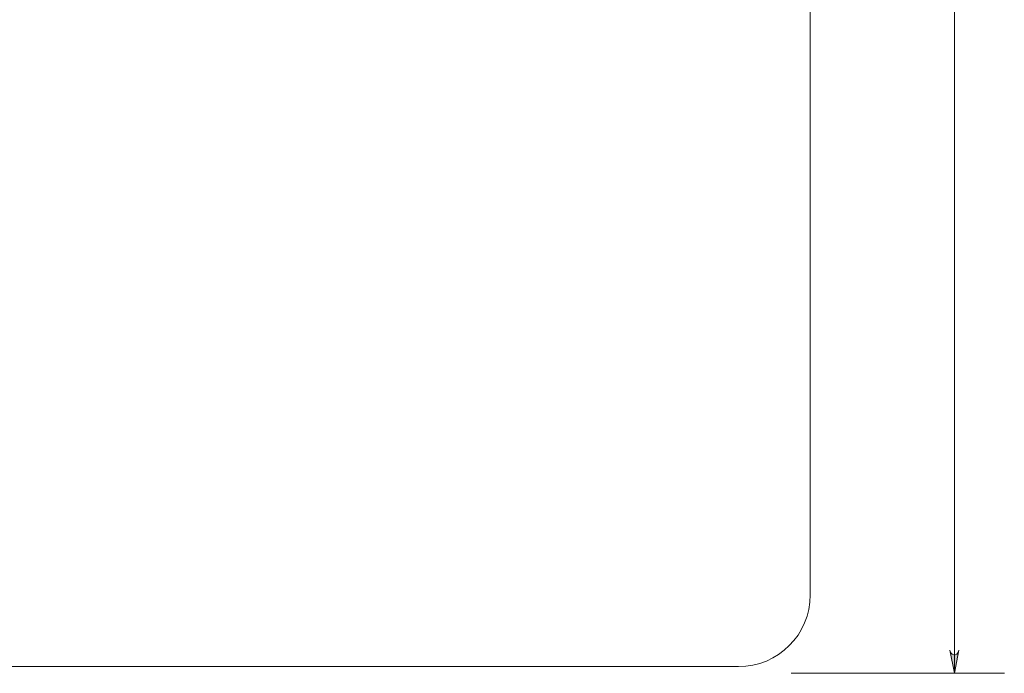
# Model space of a CAD drawing. Units: millimetres. Extents: x -75 to 1874, y -698 to -62.
# Drawn here: x 304 to 414, y -294 to -221 of the extents above; entities that cross this region are included whole.
import ezdxf

# ---------------------------------------------------------------- set-up
doc = ezdxf.new("R2010")
doc.units = ezdxf.units.MM
doc.header["$MEASUREMENT"] = 0
doc.layers.add('Layer 1', color=7, linetype='Continuous')

# ---------------------------------------------------------------- blocks, each defined once
blk = doc.blocks.new('block 3567')
at = {"layer": 'Layer 1', "color": 7, "lineweight": 5, "true_color": 0xffffff}
blk.add_lwpolyline([(194.44, -293.43), (384.3, -293.43)], dxfattribs=at)
blk = doc.blocks.new('block 3569')
at = {"layer": 'Layer 1', "color": 7, "lineweight": 5, "true_color": 0xffffff}
blk.add_open_spline([(384.3, -293.43), (388.71, -293.43), (392.29, -289.85), (392.29, -285.44)], degree=3, dxfattribs=at)
blk = doc.blocks.new('block 3574')
at = {"layer": 'Layer 1', "color": 7, "lineweight": 5, "true_color": 0xffffff}
blk.add_lwpolyline([(392.29, -285.44), (392.29, -95.58)], dxfattribs=at)
blk = doc.blocks.new('block 3566')
at = {"layer": 'Layer 1'}
for name in ['block 3574', 'block 3569', 'block 3567']:
    blk.add_blockref(name, (0, 0), dxfattribs=at)
blk = doc.blocks.new('block 3565')
at = {"layer": 'Layer 1', "true_color": 0x010101}
h = blk.add_hatch(color=18, dxfattribs=at)
h.dxf.hatch_style = 2
h.paths.add_polyline_path([(407.85, -291.61), (407.89, -291.79), (407.99, -291.93), (408.1, -292.04), (408.28, -292.11), (408.42, -292.11), (408.6, -292.04), (408.71, -291.93), (408.81, -291.79), (408.85, -291.61), (408.35, -294.14)])
at = {"layer": 'Layer 1', "color": 18, "lineweight": 5, "true_color": 0x010101}
for points in [[(408.35, -294.17), (408.35, -198.81)], [(390.15, -294.17), (413.91, -294.17)]]:
    blk.add_lwpolyline(points, dxfattribs=at)
at = {"layer": 'Layer 1', "lineweight": 0}
blk.add_lwpolyline([(407.85, -291.61), (407.89, -291.79), (407.99, -291.93), (408.1, -292.04), (408.28, -292.11), (408.42, -292.11), (408.6, -292.04), (408.71, -291.93), (408.81, -291.79), (408.85, -291.61), (408.35, -294.14), (407.85, -291.61)], dxfattribs=at)
at = {"layer": 'Layer 1'}
blk.add_blockref('block 3566', (0, 0), dxfattribs=at)

msp = doc.modelspace()

# ---------------------------------------------------------------- block references
at = {"layer": 'Layer 1'}
msp.add_blockref('block 3565', (0, 0), dxfattribs=at)

doc.saveas('drawing.dxf')
